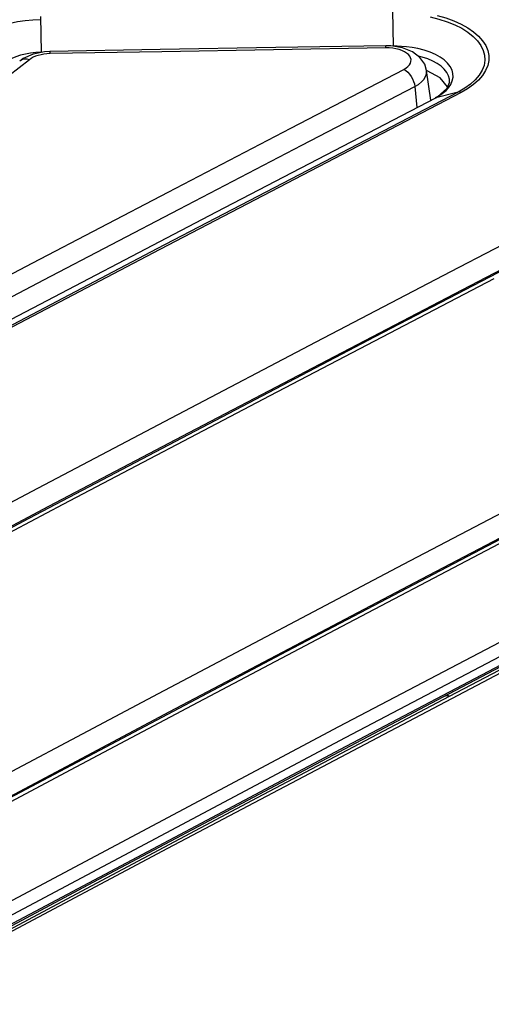
# Model space of a CAD drawing. Extents: x 29 to 795, y 54 to 539.
# Drawn here: x 650 to 657, y 430 to 446 of the extents above; entities that cross this region are included whole.
import ezdxf

# ---------------------------------------------------------------- set-up
doc = ezdxf.new("R2010")
doc.units = 0
doc.header["$LTSCALE"] = 46.255
for name, color, linetype in [('8ZZ-KEYPAD_DXF_CONTINU1583', 7, 'Continuous'), ('8ZZ-TOP-COVEDXF_CONTIN1578', 7, 'Continuous'), ('8ZZ-TOP-IR_DXF_CONTINU1592', 7, 'Continuous')]:
    doc.layers.add(name, color=color, linetype=linetype)

msp = doc.modelspace()

# ---------------------------------------------------------------- linework, layer by layer
at = {"layer": '8ZZ-KEYPAD_DXF_CONTINU1583', "color": 7, "linetype": 'Continuous'}
for p, q in [((655.541316, 445.588723), (655.457564, 445.590737)), ((649.974535, 445.492847), (649.790957, 445.455293)), ((650.062443, 445.498178), (649.974535, 445.492847)), ((656.182019, 444.71295), (656.11389, 445.191087))]:
    msp.add_line(p, q, dxfattribs=at)
at = {"layer": '8ZZ-KEYPAD_DXF_CONTINU1583', "color": 9, "linetype": 'Continuous'}
msp.add_line((655.92538, 444.934024), (655.957686, 444.596173), dxfattribs=at)
at = {"layer": '8ZZ-KEYPAD_DXF_CONTINU1583', "color": 7, "linetype": 'Continuous'}
for points in [[(655.457561, 445.590738), (653.692741, 445.561216), (651.834459, 445.529337), (650.062441, 445.498179)], [(656.113883, 445.191135), (656.083542, 445.292737), (656.007375, 445.402836), (655.888306, 445.493508), (655.725258, 445.558801), (655.541316, 445.588723)], [(649.790957, 445.455293), (649.630711, 445.382428), (649.575751, 445.343024)]]:
    msp.add_lwpolyline(points, dxfattribs=at)
at = {"layer": '8ZZ-KEYPAD_DXF_CONTINU1583', "color": 9, "linetype": 'Continuous'}
for points in [[(655.458926, 445.555909), (653.655782, 445.525689), (651.857429, 445.494786), (650.063763, 445.463203)], [(655.458926, 445.555909), (655.458349, 445.575427), (655.457882, 445.587159), (655.457564, 445.590737)], [(655.569455, 445.549841), (655.514661, 445.554848), (655.458926, 445.555909)], [(655.747473, 445.210606), (655.78401, 445.232364), (655.814441, 445.256501), (655.838037, 445.282483), (655.854431, 445.309886), (655.863182, 445.338112), (655.864172, 445.366596), (655.857354, 445.394772), (655.842929, 445.422063), (655.821217, 445.447944), (655.792608, 445.471966), (655.757795, 445.493617), (655.71716, 445.512616), (655.671762, 445.528483), (655.622123, 445.540997), (655.569455, 445.549841)], [(649.965539, 445.455181), (649.918586, 445.446629), (649.873764, 445.435147), (649.83195, 445.420946), (649.793943, 445.404312), (649.760006, 445.385363), (649.730858, 445.364469)], [(650.063763, 445.463203), (650.014196, 445.460743), (649.965539, 445.455181)], [(650.063763, 445.463203), (650.063189, 445.48278), (650.062738, 445.494563), (650.062443, 445.498178)], [(649.730858, 445.364469), (648.898802, 444.722653), (647.997805, 444.102412), (647.031527, 443.5065), (646.003922, 442.93736), (644.917677, 442.396438), (643.775572, 441.885167), (642.582469, 441.405721), (641.343889, 440.960121)], [(649.730858, 445.364469), (649.692963, 445.372808), (649.656403, 445.373885), (649.622366, 445.367666), (649.591961, 445.354352), (649.575751, 445.343025)], [(641.76795, 437.867901), (644.729765, 439.438448), (647.377178, 440.83528), (649.784837, 442.100086), (651.959163, 443.237907), (653.932738, 444.267133), (655.747473, 445.210606)], [(655.747473, 445.210606), (655.779355, 445.191179), (655.810286, 445.165354), (655.839254, 445.133975), (655.865312, 445.098067), (655.887608, 445.058805), (655.905413, 445.017473), (655.918145, 444.975422), (655.925387, 444.934027)], [(655.92538, 444.934024), (655.984657, 444.968818), (656.033936, 445.007403), (656.072271, 445.0491), (656.098854, 445.093059), (656.113091, 445.138421), (656.114732, 445.184273), (656.113936, 445.19077)], [(644.908893, 439.162526), (647.556002, 440.559192), (649.963391, 441.823851), (652.13748, 442.961544), (654.110844, 443.990656), (655.92538, 444.934024)]]:
    msp.add_lwpolyline(points, dxfattribs=at)
at = {"layer": '8ZZ-TOP-COVEDXF_CONTIN1578', "color": 9, "linetype": 'Continuous'}
for p, q in [((649.909928, 446.059844), (649.921879, 445.485018)), ((655.564305, 446.155918), (655.575724, 445.580847)), ((649.78711, 446.007782), (649.910998, 446.013152)), ((656.251781, 444.750693), (656.261999, 444.754576)), ((656.621398, 444.844896), (656.261999, 444.754584)), ((652.297168, 439.369812), (654.520818, 440.535856)), ((649.865908, 438.476386), (652.117185, 439.661416)), ((650.046171, 438.184928), (652.297168, 439.369812)), ((654.704365, 434.64181), (661.92418, 438.434215)), ((647.946843, 437.075695), (650.046171, 438.184928)), ((654.81258, 434.466996), (662.031857, 438.259141)), ((651.954358, 432.688108), (658.11129, 435.935604)), ((653.398037, 433.501147), (656.483784, 435.132825)), ((647.798956, 430.970335), (654.704365, 434.64181)), ((647.90777, 430.795787), (654.81258, 434.466996)), ((645.374198, 429.179032), (651.954358, 432.688108))]:
    msp.add_line(p, q, dxfattribs=at)
at = {"layer": '8ZZ-TOP-COVEDXF_CONTIN1578', "color": 7, "linetype": 'Continuous'}
for p, q in [((656.481631, 445.002492), (656.439942, 444.900834)), ((656.296878, 444.776419), (656.251781, 444.750693)), ((656.439942, 444.900834), (656.296878, 444.776419)), ((659.584045, 438.855384), (653.864762, 435.851246)), ((662.033409, 438.11447), (654.81752, 434.324296)), ((656.483961, 435.132917), (661.446162, 437.737018)), ((660.666457, 437.369852), (656.467496, 435.163828)), ((653.864762, 435.851246), (648.580855, 433.049451)), ((656.467496, 435.163828), (653.679345, 433.690552)), ((654.81752, 434.324296), (647.913736, 430.654107)), ((653.679345, 433.690552), (650.74969, 432.134707)), ((650.74969, 432.134707), (648.167108, 430.756372))]:
    msp.add_line(p, q, dxfattribs=at)
at = {"layer": '8ZZ-TOP-COVEDXF_CONTIN1578', "color": 9, "linetype": 'Continuous'}
for points in [[(656.171414, 446.052833), (656.311604, 446.018371), (656.443821, 445.976277)], [(656.285469, 446.07799), (656.422442, 446.038659), (656.550894, 445.992063)], [(649.424122, 445.95423), (649.541997, 445.978221), (649.663533, 445.99613), (649.78711, 446.007782)], [(656.443821, 445.976277), (656.566676, 445.926887), (656.678423, 445.870795), (656.777463, 445.808715), (656.862595, 445.741389), (656.932777, 445.669627), (656.987165, 445.594283), (657.025141, 445.51625), (657.046258, 445.436409), (657.050262, 445.355663), (657.037121, 445.275043), (657.007028, 445.195541), (656.960288, 445.117928), (656.897294, 445.042992), (656.818836, 444.971783), (656.726272, 444.905417), (656.621415, 444.844888)], [(656.550894, 445.992063), (656.669318, 445.938644), (656.776103, 445.879031), (656.869919, 445.813917), (656.949715, 445.744028), (657.014584, 445.670144), (657.063809, 445.593086), (657.09687, 445.513689), (657.113397, 445.432783), (657.1132, 445.351256), (657.096305, 445.270078), (657.062921, 445.190148), (657.013348, 445.11218), (656.947978, 445.036935), (656.867608, 444.965424), (656.773569, 444.898708), (656.667849, 444.83787)], [(655.792299, 445.572756), (655.712394, 445.578764), (655.640213, 445.581132), (655.575724, 445.580847)], [(655.975363, 445.544584), (655.879955, 445.561906), (655.792299, 445.572756)], [(656.523371, 445.199301), (656.494668, 445.255775), (656.452779, 445.310034), (656.398478, 445.361038), (656.332631, 445.408054), (656.256101, 445.450517), (656.169956, 445.487827), (656.075111, 445.519531), (655.975363, 445.544584)], [(649.590023, 445.43625), (649.515251, 445.412156), (649.446644, 445.384139), (649.385864, 445.353197), (649.33423, 445.320732)], [(649.751736, 445.470529), (649.6692, 445.455788), (649.590023, 445.43625)], [(649.921879, 445.485015), (649.836429, 445.480306), (649.751736, 445.470529)], [(656.348332, 445.259317), (656.286546, 445.303447), (656.214742, 445.343281), (656.13389, 445.378264), (656.044891, 445.407959), (655.978974, 445.424463)], [(656.465524, 445.10736), (656.438597, 445.160428), (656.399292, 445.211411), (656.348332, 445.259317)], [(656.344364, 444.804132), (656.386935, 444.835722), (656.428594, 444.87257), (656.468073, 444.915984), (656.502774, 444.967007), (656.527986, 445.023831), (656.540162, 445.082591)], [(656.48178, 445.004809), (656.479805, 445.052807), (656.465524, 445.10736)], [(656.540162, 445.082591), (656.538608, 445.141289), (656.523371, 445.199301)], [(656.621398, 444.844896), (651.780837, 442.322386), (647.052555, 439.838621)], [(656.667849, 444.83787), (651.826911, 442.315162), (647.098585, 439.831371)], [(656.262, 444.754576), (656.302293, 444.777225), (656.344364, 444.804132)], [(656.667514, 444.837696), (656.651377, 444.84396), (656.63583, 444.846387), (656.621398, 444.844896)], [(652.117185, 439.661416), (654.341104, 440.8276), (656.506436, 441.958909), (658.607905, 443.053016), (660.640394, 444.107683)], [(654.520818, 440.535856), (656.685894, 441.66703), (658.78712, 442.76101), (660.819379, 443.815555)], [(665.311629, 441.770711), (663.460006, 440.810003), (661.482479, 439.780835), (659.358313, 438.671686), (657.066738, 437.47078), (654.641256, 436.194691), (652.438862, 435.0314), (650.475943, 433.990829), (648.694042, 433.043054)], [(644.022806, 435.378626), (645.82609, 436.338155), (647.76631, 437.367013), (649.865908, 438.476386)], [(656.416305, 435.136933), (656.420148, 435.13877), (656.439567, 435.143312), (656.461176, 435.14133), (656.483961, 435.132917)], [(648.236071, 430.751828), (650.648746, 432.040019), (653.398037, 433.501147)]]:
    msp.add_lwpolyline(points, dxfattribs=at)
at = {"layer": '8ZZ-TOP-COVEDXF_CONTIN1578', "color": 7, "linetype": 'Continuous'}
for points in [[(656.449412, 444.930445), (656.33175, 445.072555), (656.126022, 445.184458)], [(642.109705, 437.320967), (645.667603, 439.20692), (649.21238, 441.074155), (652.739891, 442.92114), (656.261999, 444.754584)]]:
    msp.add_lwpolyline(points, dxfattribs=at)
at = {"layer": '8ZZ-TOP-IR_DXF_CONTINU1592', "color": 7, "linetype": 'Continuous'}
for p, q in [((660.991523, 443.882674), (655.281468, 440.910837)), ((655.281468, 440.910837), (649.719831, 437.989033)), ((649.719831, 437.989033), (644.373535, 435.153428))]:
    msp.add_line(p, q, dxfattribs=at)
at = {"layer": '8ZZ-TOP-IR_DXF_CONTINU1592', "color": 9, "linetype": 'Continuous'}
for p, q in [((657.194825, 441.844316), (653.593786, 439.961351)), ((653.593786, 439.961351), (650.269628, 438.213005)), ((650.269628, 438.213005), (647.255885, 436.619178))]:
    msp.add_line(p, q, dxfattribs=at)
for points in [[(648.230464, 433.274853), (651.806614, 435.174026), (655.744176, 437.251415), (660.094935, 439.530853), (664.848068, 442.002724)], [(648.411466, 432.983785), (651.98712, 434.882725), (655.924174, 436.959868), (660.274405, 439.23904), (665.026995, 441.710629)]]:
    msp.add_lwpolyline(points, dxfattribs=at)

doc.saveas('drawing.dxf')
